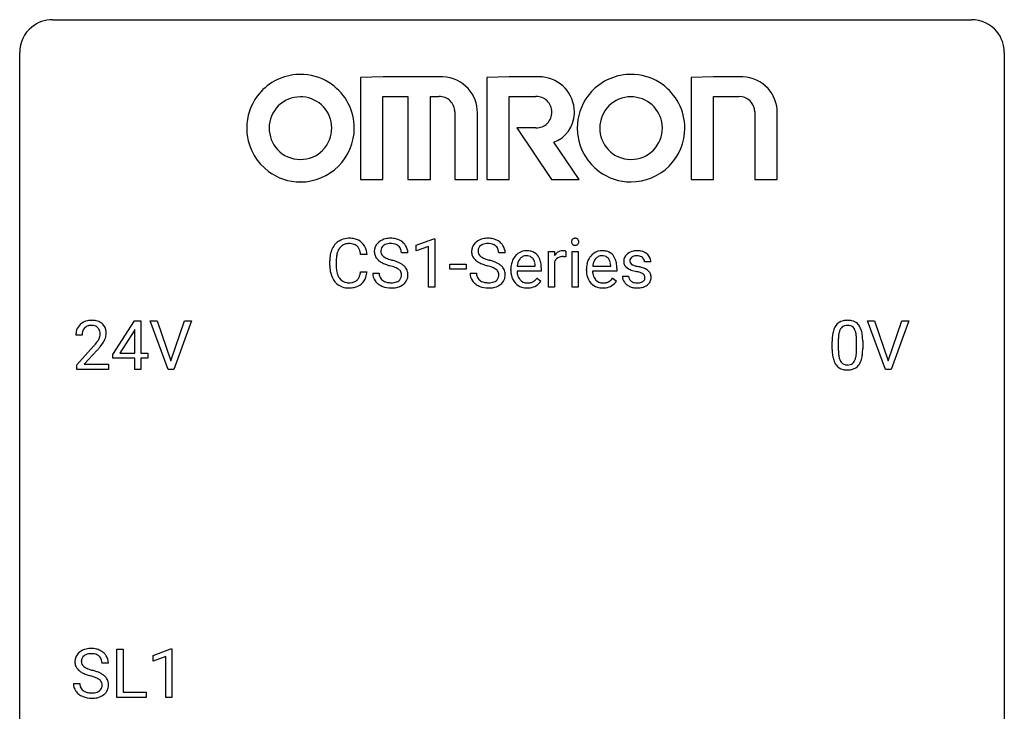
# Model space of a CAD drawing. Extents: x 2.8 to 26.6, y -2.8 to 29.
# Drawn here: x 2.8 to 26.6, y 12.2 to 29 of the extents above; entities that cross this region are included whole.
import ezdxf

# ---------------------------------------------------------------- set-up
doc = ezdxf.new("R2010")
doc.units = 0
doc.layers.add('DEFAULT_255_1_234', color=255, linetype='CONTINUOUS')
doc.layers.add('DEFAULT_255_2_778', color=255, linetype='CONTINUOUS')

msp = doc.modelspace()

# ---------------------------------------------------------------- linework, layer by layer
at = {"layer": 'DEFAULT_255_1_234'}
for p, q in [((12.366, 23.515), (12.791, 23.675)), ((12.791, 23.675), (12.815, 23.675)), ((12.815, 23.675), (12.815, 22.5)), ((12.366, 23.38), (12.366, 23.515)), ((12.665, 23.49), (12.366, 23.38)), ((12.665, 22.5), (12.665, 23.49)), ((15.566, 22.5), (15.566, 23.369)), ((15.566, 23.369), (15.711, 23.369)), ((15.711, 23.369), (15.713, 23.268)), ((15.986, 23.374), (15.986, 23.235)), ((16.136, 22.5), (16.136, 23.369)), ((16.136, 23.369), (16.284, 23.369)), ((16.284, 23.369), (16.284, 22.5)), ((10.278, 23.03), (10.278, 23.142)), ((10.433, 23.138), (10.433, 23.025)), ((11.179, 23.293), (11.024, 23.293)), ((12.165, 23.331), (12.01, 23.331)), ((14.518, 23.331), (14.363, 23.331)), ((15.715, 23.117), (15.715, 22.5)), ((18.04, 23.113), (17.891, 23.113)), ((11.024, 22.871), (11.179, 22.871)), ((13.182, 22.936), (13.182, 23.057)), ((13.182, 23.057), (13.574, 23.057)), ((13.574, 22.936), (13.182, 22.936)), ((13.574, 23.057), (13.574, 22.936)), ((14.657, 22.91), (14.657, 22.937)), ((15.394, 22.892), (14.806, 22.892)), ((14.81, 23.014), (15.246, 23.014)), ((15.246, 23.014), (15.246, 23.025)), ((15.394, 22.953), (15.394, 22.892)), ((16.484, 22.91), (16.484, 22.937)), ((17.222, 22.892), (16.633, 22.892)), ((16.638, 23.014), (17.073, 23.014)), ((17.073, 23.014), (17.073, 23.025)), ((17.222, 22.953), (17.222, 22.892)), ((11.317, 22.839), (11.472, 22.839)), ((13.671, 22.839), (13.826, 22.839)), ((15.292, 22.722), (15.383, 22.651)), ((17.12, 22.722), (17.21, 22.651)), ((17.357, 22.767), (17.506, 22.767)), ((12.815, 22.5), (12.665, 22.5)), ((15.715, 22.5), (15.566, 22.5)), ((16.284, 22.5), (16.136, 22.5)), ((5.03, 20.874), (5.554, 21.685)), ((5.554, 21.685), (5.712, 21.685)), ((5.712, 21.685), (5.712, 20.908)), ((6.367, 20.515), (5.934, 21.685)), ((5.934, 21.685), (6.102, 21.685)), ((6.102, 21.685), (6.434, 20.72)), ((6.434, 20.72), (6.768, 21.685)), ((6.937, 21.685), (6.503, 20.515)), ((6.768, 21.685), (6.937, 21.685)), ((23.715, 20.515), (23.282, 21.685)), ((23.282, 21.685), (23.45, 21.685)), ((23.45, 21.685), (23.782, 20.72)), ((23.782, 20.72), (24.116, 21.685)), ((24.285, 21.685), (23.851, 20.515)), ((24.116, 21.685), (24.285, 21.685)), ((5.545, 21.449), (5.199, 20.908)), ((5.563, 21.482), (5.545, 21.449)), ((5.563, 20.908), (5.563, 21.482)), ((4.287, 21.34), (4.139, 21.34)), ((22.576, 21.229), (22.576, 20.991)), ((23.017, 20.974), (23.017, 21.217)), ((23.166, 21.207), (23.166, 21.014)), ((4.161, 20.622), (4.566, 21.072)), ((4.654, 20.976), (4.34, 20.637)), ((22.428, 20.994), (22.428, 21.192)), ((5.03, 20.787), (5.03, 20.874)), ((5.563, 20.787), (5.03, 20.787)), ((5.199, 20.908), (5.563, 20.908)), ((5.563, 20.515), (5.563, 20.787)), ((5.712, 20.908), (5.874, 20.908)), ((5.874, 20.787), (5.712, 20.787)), ((5.712, 20.787), (5.712, 20.515)), ((5.874, 20.908), (5.874, 20.787)), ((4.161, 20.515), (4.161, 20.622)), ((4.927, 20.515), (4.161, 20.515)), ((4.34, 20.637), (4.927, 20.637)), ((4.927, 20.637), (4.927, 20.515)), ((5.712, 20.515), (5.563, 20.515)), ((6.503, 20.515), (6.367, 20.515)), ((23.851, 20.515), (23.715, 20.515)), ((5.124, 12.578), (5.124, 13.747)), ((5.124, 13.747), (5.28, 13.747)), ((5.28, 13.747), (5.28, 12.704)), ((6.01, 13.593), (6.436, 13.753)), ((6.01, 13.458), (6.01, 13.593)), ((6.436, 13.753), (6.459, 13.753)), ((6.459, 13.753), (6.459, 12.578)), ((4.925, 13.409), (4.769, 13.409)), ((6.31, 13.568), (6.01, 13.458)), ((6.31, 12.578), (6.31, 13.568)), ((4.077, 12.917), (4.232, 12.917)), ((5.28, 12.704), (5.834, 12.704)), ((5.834, 12.704), (5.834, 12.578)), ((5.834, 12.578), (5.124, 12.578)), ((6.459, 12.578), (6.31, 12.578))]:
    msp.add_line(p, q, dxfattribs=at)
for centre, radius, start, end in [((10.719, 23.268), 0.413, 121.7633, 136.4281), ((10.732, 23.243), 0.441, 95.646, 121.5491), ((10.748, 23.132), 0.553, 89.9242, 96.1378), ((10.753, 23.144), 0.541, 76.6779, 90.4563), ((10.793, 23.303), 0.378, 47.4858, 76.9287), ((10.778, 23.293), 0.395, 16.5424, 46.8933), ((11.634, 23.371), 0.28, 132.4834, 181.0242), ((11.693, 23.315), 0.361, 129.2532, 133.4243), ((11.708, 23.293), 0.388, 101.9878, 128.8743), ((11.748, 23.121), 0.564, 89.5907, 102.3169), ((11.755, 23.153), 0.532, 77.2361, 90.3248), ((11.776, 23.25), 0.433, 63.8378, 77.0809), ((11.804, 23.301), 0.375, 45.9864, 64.1608), ((13.987, 23.371), 0.28, 132.4834, 181.0242), ((14.047, 23.315), 0.361, 129.2532, 133.4243), ((14.061, 23.293), 0.388, 101.9878, 128.8743), ((14.101, 23.121), 0.564, 89.5907, 102.3169), ((14.108, 23.153), 0.532, 77.2361, 90.3248), ((14.129, 23.25), 0.433, 63.8378, 77.0809), ((14.157, 23.301), 0.375, 45.9864, 64.1608), ((16.222, 23.6), 0.0979, 161.4151, 180.5526), ((16.234, 23.599), 0.111, 179.9429, 185.0961), ((16.207, 23.595), 0.0834, 184.1069, 222.4604), ((16.209, 23.604), 0.085, 138.1827, 160.9307), ((16.198, 23.613), 0.0704, 104.6369, 138.004), ((16.209, 23.576), 0.109, 92.0601, 105.2189), ((16.211, 23.542), 0.143, 89.9756, 92.5012), ((16.212, 23.565), 0.12, 78.0235, 90.4478), ((16.221, 23.606), 0.078, 55.0515, 78.3369), ((16.226, 23.615), 0.0683, 42.0501, 54.4514), ((16.213, 23.602), 0.0866, 1.7497, 42.1496), ((16.204, 23.598), 0.0956, 342.1071, 0.5529), ((16.187, 23.599), 0.112, 359.9853, 2.8365), ((10.871, 23.18), 0.59, 155.0366, 169.6003), ((10.758, 23.235), 0.464, 136.7831, 155.2473), ((10.808, 23.231), 0.363, 143.0753, 163.1917), ((10.731, 23.289), 0.267, 109.2998, 143.3038), ((10.745, 23.238), 0.32, 89.3452, 108.5745), ((10.749, 23.12), 0.438, 87.3815, 90.0241), ((10.756, 23.226), 0.332, 74.7009, 87.8124), ((10.787, 23.333), 0.221, 47.4372, 75.0698), ((10.782, 23.334), 0.224, 27.8167, 46.4008), ((10.672, 23.275), 0.349, 15.7653, 27.9411), ((10.473, 23.217), 0.556, 7.8892, 15.9239), ((10.617, 23.24), 0.564, 5.4072, 17.0365), ((11.635, 23.364), 0.28, 179.5062, 199.8695), ((11.742, 23.369), 0.232, 175.1779, 180.0582), ((11.657, 23.368), 0.147, 179.6142, 228.1246), ((11.674, 23.379), 0.163, 127.7287, 176.7105), ((11.698, 23.349), 0.201, 114.0401, 127.9851), ((11.725, 23.285), 0.271, 99.0695, 113.7659), ((11.75, 23.14), 0.418, 89.6698, 99.231), ((11.752, 23.101), 0.457, 86.264, 90.0526), ((11.763, 23.222), 0.336, 73.7888, 86.6653), ((11.796, 23.332), 0.221, 48.5928, 74.1242), ((11.812, 23.352), 0.195, 14.9781, 48.2004), ((11.742, 23.333), 0.268, 359.4693, 14.9832), ((11.83, 23.331), 0.335, 32.2747, 45.6547), ((11.836, 23.333), 0.329, 359.6507, 32.613), ((13.988, 23.364), 0.28, 179.5062, 199.8695), ((14.027, 23.379), 0.163, 127.7287, 176.7105), ((14.095, 23.369), 0.232, 175.1779, 180.0582), ((14.011, 23.368), 0.147, 179.6142, 228.1246), ((14.051, 23.349), 0.201, 114.0401, 127.9851), ((14.079, 23.285), 0.271, 99.0695, 113.7659), ((14.103, 23.14), 0.418, 89.6698, 99.231), ((14.106, 23.101), 0.457, 86.264, 90.0526), ((14.116, 23.222), 0.336, 73.7888, 86.6653), ((14.149, 23.332), 0.221, 48.5928, 74.1242), ((14.166, 23.352), 0.195, 14.9781, 48.2004), ((14.095, 23.333), 0.268, 359.4693, 14.9832), ((14.183, 23.331), 0.335, 32.2747, 45.6547), ((14.19, 23.333), 0.329, 359.6507, 32.613), ((15.036, 23.037), 0.347, 89.8249, 123.4199), ((15.041, 22.973), 0.412, 74.7876, 90.5483), ((15.07, 23.081), 0.3, 39.8178, 74.7634), ((15.938, 23.131), 0.263, 127.8166, 148.6302), ((15.913, 23.157), 0.227, 91.333, 126.7876), ((15.92, 23.086), 0.299, 89.9866, 92.4688), ((15.921, 23.113), 0.272, 85.359, 90.1623), ((15.93, 23.214), 0.171, 78.4019, 85.4595), ((15.944, 23.283), 0.1, 67.7858, 78.5728), ((15.955, 23.311), 0.0703, 63.4836, 67.3063), ((16.195, 23.584), 0.0661, 222.5063, 237.9907), ((16.201, 23.596), 0.0802, 238.5431, 259.1288), ((16.21, 23.64), 0.125, 258.8431, 270.4154), ((16.211, 23.662), 0.147, 269.9695, 272.816), ((16.214, 23.625), 0.11, 272.3547, 285.8953), ((16.225, 23.588), 0.0718, 285.4397, 316.5324), ((16.218, 23.594), 0.0808, 316.7107, 341.6517), ((16.863, 23.037), 0.347, 89.8249, 123.4199), ((16.868, 22.973), 0.412, 74.7876, 90.5483), ((16.898, 23.081), 0.3, 39.8178, 74.7634), ((17.679, 23.062), 0.32, 100.441, 128.9081), ((17.706, 22.933), 0.452, 89.6985, 100.9027), ((17.712, 22.917), 0.468, 77.6965, 90.4077), ((17.745, 23.06), 0.321, 50.7277, 78.0399), ((11.055, 23.146), 0.777, 169.5837, 180.2758), ((11.265, 23.14), 0.832, 174.342, 180.143), ((11.003, 23.169), 0.568, 162.9374, 174.6209), ((11.628, 23.365), 0.274, 200.6782, 228.1764), ((11.676, 23.413), 0.342, 227.4065, 229.9881), ((11.755, 23.513), 0.469, 230.4982, 241.8087), ((11.908, 23.793), 0.788, 241.6337, 249.0065), ((11.702, 23.409), 0.207, 226.578, 230.88), ((11.749, 23.471), 0.285, 231.4635, 241.9261), ((11.868, 23.691), 0.536, 241.7179, 248.326), ((12.007, 24.035), 0.906, 248.2008, 252.4528), ((12.127, 24.407), 1.297, 252.3391, 254.3469), ((11.373, 21.709), 1.504, 71.0197, 74.4087), ((11.543, 22.198), 0.986, 66.1847, 71.0864), ((11.698, 22.549), 0.603, 59.3536, 66.2692), ((13.981, 23.365), 0.274, 200.6782, 228.1764), ((14.03, 23.413), 0.342, 227.4065, 229.9881), ((14.108, 23.513), 0.469, 230.4982, 241.8087), ((14.261, 23.793), 0.788, 241.6337, 249.0065), ((14.055, 23.409), 0.207, 226.578, 230.88), ((14.102, 23.471), 0.285, 231.4635, 241.9261), ((14.222, 23.691), 0.536, 241.7179, 248.326), ((14.36, 24.035), 0.906, 248.2008, 252.4528), ((14.481, 24.407), 1.297, 252.3391, 254.3469), ((13.726, 21.709), 1.504, 71.0197, 74.4087), ((13.896, 22.198), 0.986, 66.1847, 71.0864), ((14.052, 22.549), 0.603, 59.3536, 66.2692), ((15.131, 22.963), 0.472, 154.1836, 167.2508), ((15.068, 22.996), 0.4, 134.315, 154.5315), ((15.046, 23.015), 0.372, 122.8617, 133.9708), ((15.191, 22.976), 0.382, 158.5846, 170.1721), ((15.077, 23.022), 0.259, 137.511, 158.8516), ((15.039, 23.056), 0.208, 118.0551, 137.454), ((15.034, 23.061), 0.202, 89.2019, 117.2852), ((15.037, 23.009), 0.254, 83.728, 90.0965), ((15.05, 23.082), 0.18, 41.1646, 85.0014), ((15.029, 23.065), 0.207, 29.017, 41.1488), ((14.975, 23.037), 0.268, 12.6958, 28.6404), ((15.019, 23.041), 0.365, 16.8991, 39.483), ((14.83, 22.981), 0.564, 4.9636, 17.2026), ((15.959, 23.014), 0.264, 155.6587, 157.2539), ((15.889, 23.053), 0.186, 107.1346, 157.6458), ((15.91, 22.978), 0.263, 89.276, 106.6214), ((15.914, 22.733), 0.508, 86.8039, 90.0431), ((15.92, 22.829), 0.411, 80.6754, 86.8933), ((16.958, 22.963), 0.472, 154.1836, 167.2508), ((16.895, 22.996), 0.4, 134.315, 154.5315), ((16.873, 23.015), 0.372, 122.8617, 133.9708), ((17.018, 22.976), 0.382, 158.5846, 170.1721), ((16.904, 23.022), 0.259, 137.511, 158.8516), ((16.867, 23.056), 0.208, 118.0551, 137.454), ((16.861, 23.061), 0.202, 89.2019, 117.2852), ((16.865, 23.009), 0.254, 83.728, 90.0965), ((16.877, 23.082), 0.18, 41.1646, 85.0014), ((16.856, 23.065), 0.207, 29.017, 41.1488), ((16.802, 23.037), 0.268, 12.6958, 28.6404), ((16.846, 23.041), 0.365, 16.8991, 39.483), ((16.657, 22.981), 0.564, 4.9636, 17.2026), ((17.608, 23.132), 0.22, 132.0054, 180.3943), ((17.623, 23.13), 0.236, 179.8809, 187.434), ((17.57, 23.121), 0.182, 186.913, 213.9619), ((17.673, 23.071), 0.31, 129.232, 133.5302), ((17.648, 23.137), 0.113, 151.3635, 180.0701), ((17.679, 23.135), 0.144, 179.217, 179.9954), ((17.643, 23.134), 0.107, 179.304, 198.4225), ((17.624, 23.129), 0.0877, 199.2896, 238.6035), ((17.653, 23.132), 0.119, 126.9083, 150.3166), ((17.67, 23.112), 0.145, 113.7226, 127.4763), ((17.689, 23.065), 0.196, 98.9683, 113.457), ((17.707, 22.962), 0.301, 89.6766, 99.1265), ((17.709, 23.014), 0.248, 81.4465, 90.171), ((17.721, 23.079), 0.183, 49.7981, 82.1218), ((17.72, 23.079), 0.183, 43.8048, 49.6272), ((17.761, 23.114), 0.13, 359.805, 45.1545), ((17.789, 23.112), 0.253, 25.7545, 51.0957), ((17.789, 23.117), 0.251, 359.2469, 24.7394), ((11.24, 23.03), 0.962, 179.9919, 181.5394), ((11.033, 23.019), 0.755, 181.1219, 193.8756), ((11.172, 23.021), 0.739, 179.6818, 189.1505), ((10.922, 22.979), 0.486, 188.9911, 203.5773), ((10.472, 22.952), 0.558, 343.1446, 351.0106), ((10.317, 22.981), 0.715, 350.7157, 351.1602), ((10.63, 22.93), 0.551, 340.1774, 353.7814), ((12.076, 24.226), 1.252, 248.9199, 254.144), ((11.289, 21.479), 1.604, 71.7183, 73.9259), ((11.469, 22.018), 1.037, 68.0063, 71.8053), ((11.641, 22.441), 0.58, 62.2515, 68.1221), ((11.779, 22.701), 0.285, 52.7386, 62.4979), ((11.862, 22.81), 0.149, 16.4723, 52.6262), ((11.787, 22.699), 0.428, 49.1021, 59.3294), ((11.869, 22.792), 0.304, 32.792, 49.2506), ((11.901, 22.815), 0.264, 31.1181, 32.4005), ((11.892, 22.812), 0.274, 8.1117, 30.7959), ((14.429, 24.226), 1.252, 248.9199, 254.144), ((13.643, 21.479), 1.604, 71.7183, 73.9259), ((13.822, 22.018), 1.037, 68.0063, 71.8053), ((13.994, 22.441), 0.58, 62.2515, 68.1221), ((14.133, 22.701), 0.285, 52.7386, 62.4979), ((14.215, 22.81), 0.149, 16.4723, 52.6262), ((14.14, 22.699), 0.428, 49.1021, 59.3294), ((14.222, 22.792), 0.304, 32.792, 49.2506), ((14.254, 22.815), 0.264, 31.1181, 32.4005), ((14.246, 22.812), 0.274, 8.1117, 30.7959), ((15.236, 22.941), 0.579, 167.4007, 180.3177), ((15.224, 22.907), 0.567, 179.6531, 191.4989), ((15.192, 22.898), 0.386, 180.9846, 194.9401), ((15.308, 22.953), 0.501, 169.8376, 173.0566), ((14.838, 23.004), 0.408, 2.9092, 12.8847), ((14.588, 22.955), 0.807, 359.8835, 5.2834), ((17.064, 22.941), 0.579, 167.4007, 180.3177), ((17.051, 22.907), 0.567, 179.6531, 191.4989), ((17.019, 22.898), 0.386, 180.9846, 194.9401), ((17.135, 22.953), 0.501, 169.8376, 173.0566), ((16.665, 23.004), 0.408, 2.9092, 12.8847), ((16.415, 22.955), 0.807, 359.8835, 5.2834), ((17.572, 23.124), 0.186, 214.3062, 220.5065), ((17.607, 23.155), 0.232, 220.8667, 234.5494), ((17.669, 23.241), 0.338, 234.4047, 243.2862), ((17.732, 23.367), 0.479, 243.3097, 249.9709), ((17.832, 23.639), 0.769, 249.9011, 254.7553), ((17.684, 23.223), 0.2, 237.9846, 246.8745), ((17.77, 23.42), 0.414, 246.6235, 251.8169), ((17.936, 24.015), 1.159, 254.6902, 258.0466), ((17.873, 23.729), 0.74, 251.7134, 255.0778), ((17.993, 24.176), 1.203, 255.0367, 257.4706), ((17.491, 21.917), 0.985, 75.681, 78.0062), ((17.482, 21.874), 1.155, 73.6838, 77.5017), ((17.575, 22.241), 0.651, 71.3164, 75.8006), ((17.591, 22.244), 0.769, 68.7044, 73.725), ((17.681, 22.477), 0.519, 63.5906, 68.6627), ((17.758, 22.631), 0.347, 54.7106, 63.7014), ((17.821, 22.718), 0.24, 41.0622, 54.8487), ((17.855, 22.749), 0.194, 34.4951, 40.7106), ((10.796, 22.957), 0.51, 193.548, 219.5757), ((10.713, 22.887), 0.401, 219.3627, 250.0612), ((10.814, 22.934), 0.369, 203.9077, 215.1312), ((10.722, 22.863), 0.252, 213.9072, 263.8849), ((10.764, 22.905), 0.293, 278.875, 293.6347), ((10.796, 22.83), 0.211, 293.8553, 310.0519), ((10.797, 22.823), 0.206, 311.0647, 332.0108), ((10.678, 22.889), 0.342, 331.6589, 343.2879), ((10.788, 22.872), 0.384, 311.4559, 340.4422), ((11.626, 22.835), 0.309, 179.2419, 215.2648), ((11.653, 22.854), 0.342, 215.3403, 233.0843), ((11.703, 22.836), 0.23, 179.3355, 199.1046), ((11.67, 22.827), 0.196, 199.8829, 232.7063), ((11.717, 22.887), 0.272, 232.3738, 255.5137), ((11.751, 23.011), 0.401, 255.2446, 267.5321), ((11.788, 22.917), 0.305, 278.0231, 290.6255), ((11.823, 22.824), 0.206, 290.662, 307.0371), ((11.853, 22.787), 0.159, 306.3944, 355.3031), ((11.816, 22.797), 0.196, 359.4179, 16.1972), ((11.802, 22.795), 0.21, 354.366, 0.0699), ((11.892, 22.791), 0.276, 307.5917, 336.4316), ((11.874, 22.793), 0.293, 337.4731, 0.7537), ((11.811, 22.798), 0.356, 359.8389, 8.4707), ((13.979, 22.835), 0.309, 179.2419, 215.2648), ((14.007, 22.854), 0.342, 215.3403, 233.0843), ((14.056, 22.836), 0.23, 179.3355, 199.1046), ((14.023, 22.827), 0.196, 199.8829, 232.7063), ((14.07, 22.887), 0.272, 232.3738, 255.5137), ((14.104, 23.011), 0.401, 255.2446, 267.5321), ((14.141, 22.917), 0.305, 278.0231, 290.6255), ((14.176, 22.824), 0.206, 290.662, 307.0371), ((14.206, 22.787), 0.159, 306.3944, 355.3031), ((14.169, 22.797), 0.196, 359.4179, 16.1972), ((14.155, 22.795), 0.21, 354.366, 0.0699), ((14.245, 22.791), 0.276, 307.5917, 336.4316), ((14.227, 22.793), 0.293, 337.4731, 0.7537), ((14.165, 22.798), 0.356, 359.8389, 8.4707), ((15.052, 22.868), 0.39, 190.9375, 223.3654), ((15.087, 22.87), 0.277, 194.8031, 222.0413), ((15.056, 22.839), 0.234, 221.5417, 268.8614), ((15.083, 22.835), 0.229, 280.2255, 298.6339), ((15.085, 22.838), 0.352, 276.9728, 328.0035), ((15.095, 22.811), 0.202, 299.043, 300.4643), ((15.027, 22.924), 0.334, 300.6577, 322.0379), ((14.991, 22.955), 0.38, 321.675, 322.3047), ((16.879, 22.868), 0.39, 190.9375, 223.3654), ((16.914, 22.87), 0.277, 194.8031, 222.0413), ((16.883, 22.839), 0.234, 221.5417, 268.8614), ((16.91, 22.835), 0.229, 280.2255, 298.6339), ((16.912, 22.838), 0.352, 276.9728, 328.0035), ((16.922, 22.811), 0.202, 299.043, 300.4643), ((16.854, 22.924), 0.334, 300.6577, 322.0379), ((16.819, 22.955), 0.38, 321.675, 322.3047), ((17.606, 22.767), 0.249, 179.9706, 215.1573), ((17.635, 22.783), 0.282, 214.4012, 228.676), ((17.676, 22.774), 0.17, 182.4299, 203.033), ((17.658, 22.769), 0.151, 203.7988, 232.5485), ((17.685, 22.804), 0.196, 232.3783, 256.3935), ((17.733, 22.832), 0.226, 278.6729, 292.8233), ((17.665, 22.506), 0.371, 64.8282, 71.42), ((17.753, 22.782), 0.172, 293.1452, 303.6656), ((17.742, 22.668), 0.192, 54.3827, 65.0623), ((17.78, 22.745), 0.126, 303.1248, 321.7428), ((17.793, 22.737), 0.106, 19.3541, 54.6485), ((17.798, 22.728), 0.101, 322.4749, 1.1291), ((17.772, 22.732), 0.128, 359.3335, 18.5871), ((17.822, 22.739), 0.228, 307.7358, 334.7849), ((17.86, 22.754), 0.187, 9.3763, 34.0834), ((17.814, 22.737), 0.234, 335.8655, 0.8022), ((17.794, 22.742), 0.254, 359.7695, 9.7663), ((10.73, 22.95), 0.467, 250.7885, 270.6489), ((10.735, 22.941), 0.332, 263.1759, 270.1031), ((10.738, 23.066), 0.456, 269.672, 279.0609), ((10.735, 23.21), 0.727, 270.0021, 270.3582), ((10.74, 23.065), 0.581, 269.9359, 282.8096), ((10.784, 22.883), 0.394, 282.4333, 310.7514), ((11.709, 22.929), 0.436, 233.167, 246.4951), ((11.751, 23.017), 0.533, 246.1383, 248.0543), ((11.756, 23.036), 0.553, 248.2708, 270.4056), ((11.76, 23.134), 0.525, 267.1558, 270.0287), ((11.763, 23.09), 0.48, 269.7, 278.166), ((11.76, 23.24), 0.756, 269.9708, 272.8178), ((11.773, 23.06), 0.576, 272.4383, 284.6465), ((11.823, 22.878), 0.387, 284.3734, 307.1424), ((11.846, 22.842), 0.345, 307.6552, 308.453), ((14.062, 22.929), 0.436, 233.167, 246.4951), ((14.104, 23.017), 0.533, 246.1383, 248.0543), ((14.109, 23.036), 0.553, 248.2708, 270.4056), ((14.113, 23.134), 0.525, 267.1558, 270.0287), ((14.116, 23.09), 0.48, 269.7, 278.166), ((14.114, 23.24), 0.756, 269.9708, 272.8178), ((14.126, 23.06), 0.576, 272.4383, 284.6465), ((14.176, 22.878), 0.387, 284.3734, 307.1424), ((14.199, 22.842), 0.345, 307.6552, 308.453), ((15.031, 22.847), 0.361, 223.3001, 251.8562), ((15.051, 22.921), 0.438, 252.3266, 270.581), ((15.063, 22.907), 0.302, 267.7324, 270.0097), ((15.057, 22.986), 0.502, 269.8361, 278.0582), ((15.065, 22.927), 0.322, 269.6925, 280.4118), ((16.858, 22.847), 0.361, 223.3001, 251.8562), ((16.878, 22.921), 0.438, 252.3266, 270.581), ((16.891, 22.907), 0.302, 267.7324, 270.0097), ((16.884, 22.986), 0.502, 269.8361, 278.0582), ((16.892, 22.927), 0.322, 269.6925, 280.4118), ((17.662, 22.816), 0.324, 228.9685, 245.7045), ((17.689, 22.874), 0.388, 245.4963, 259.0227), ((17.711, 22.985), 0.502, 259.0724, 270.2898), ((17.708, 22.893), 0.288, 256.1045, 268.4627), ((17.713, 22.973), 0.368, 268.0716, 270.0138), ((17.715, 22.945), 0.34, 269.7031, 278.8342), ((17.713, 23.093), 0.61, 269.9919, 271.4772), ((17.72, 22.969), 0.485, 271.1026, 283.2201), ((17.756, 22.822), 0.334, 282.9363, 306.5646), ((17.782, 22.784), 0.288, 307.0242, 308.5578), ((4.483, 21.347), 0.35, 100.7869, 133.4384), ((4.518, 21.192), 0.508, 89.6605, 101.3704), ((4.525, 21.199), 0.502, 78.2171, 90.413), ((4.56, 21.361), 0.336, 55.9268, 78.4889), ((22.75, 21.409), 0.286, 101.6441, 144.5142), ((22.793, 21.24), 0.46, 89.5284, 102.582), ((22.801, 21.237), 0.464, 77.0438, 90.5081), ((22.841, 21.401), 0.295, 48.2779, 77.4995), ((4.546, 21.344), 0.407, 163.2879, 180.5582), ((4.465, 21.366), 0.324, 133.4541, 162.947), ((4.498, 21.372), 0.208, 136.1757, 166.3675), ((4.486, 21.382), 0.192, 129.7279, 135.7542), ((4.494, 21.369), 0.207, 102.1739, 129.2062), ((4.519, 21.266), 0.313, 89.5461, 102.5419), ((4.522, 21.32), 0.259, 82.1602, 90.1506), ((4.535, 21.394), 0.184, 43.4415, 83.1661), ((4.527, 21.386), 0.195, 16.1715, 43.5284), ((4.477, 21.372), 0.248, 359.4866, 15.934), ((4.58, 21.395), 0.297, 47.9292, 55.4054), ((4.59, 21.405), 0.283, 4.3348, 48.0561), ((23.171, 21.248), 0.74, 164.3059, 173.9002), ((22.88, 21.332), 0.437, 148.7922, 164.5684), ((22.785, 21.385), 0.328, 144.5884, 148.1176), ((22.882, 21.344), 0.292, 149.4209, 163.6286), ((22.776, 21.408), 0.168, 105.7981, 149.7388), ((22.794, 21.341), 0.237, 89.3807, 105.6763), ((22.798, 21.316), 0.263, 81.106, 90.2185), ((22.816, 21.404), 0.173, 30.7408, 82.4657), ((22.763, 21.37), 0.236, 24.2871, 31.3936), ((22.646, 21.32), 0.363, 12.0806, 23.8174), ((22.848, 21.414), 0.281, 36.3142, 47.6306), ((22.761, 21.355), 0.386, 18.2932, 35.6769), ((22.507, 21.268), 0.654, 8.0247, 18.5605), ((4.599, 21.345), 0.312, 165.9093, 178.8684), ((4.686, 21.34), 0.398, 178.4382, 180.0084), ((4.138, 21.551), 0.635, 323.8962, 328.6421), ((4.342, 21.424), 0.395, 328.8299, 331.7899), ((4.442, 21.373), 0.282, 331.4255, 352.9365), ((4.456, 21.37), 0.269, 353.2249, 0.0169), ((4.252, 21.498), 0.641, 326.9135, 338.3505), ((4.523, 21.394), 0.35, 337.8914, 358.9968), ((4.48, 21.388), 0.393, 359.9252, 5.5968), ((23.623, 21.197), 1.195, 173.7676, 180.2316), ((23.724, 21.219), 1.148, 177.8632, 179.5044), ((23.421, 21.233), 0.844, 172.0259, 178.0703), ((23.091, 21.28), 0.511, 163.3763, 172.1411), ((22.37, 21.259), 0.646, 4.8362, 12.2905), ((21.949, 21.221), 1.068, 359.809, 4.9408), ((22.091, 21.206), 1.075, 1.1274, 8.1718), ((21.767, 21.194), 1.399, 0.5424, 1.3863), ((3.217, 22.265), 1.801, 318.5132, 320.7828), ((3.746, 21.835), 1.119, 320.7373, 323.9737), ((3.47, 22.07), 1.611, 317.2587, 319.9046), ((3.853, 21.754), 1.115, 319.6473, 327.0958), ((23.78, 21.012), 1.353, 180.7449, 181.151), ((23.5, 21.001), 1.072, 180.8976, 188.0056), ((23.617, 20.987), 1.04, 179.7996, 185.246), ((21.831, 20.989), 1.186, 357.5872, 359.2678), ((21.941, 21.009), 1.225, 353.8442, 0.2288), ((23.105, 20.944), 0.673, 187.8816, 198.2347), ((22.856, 20.86), 0.41, 197.9694, 215.2624), ((23.213, 20.949), 0.634, 185.1412, 193.008), ((22.948, 20.886), 0.363, 192.7898, 205.2508), ((22.844, 20.84), 0.248, 205.8005, 211.2538), ((22.719, 20.854), 0.284, 328.6635, 343.3325), ((22.501, 20.921), 0.512, 343.0499, 351.9393), ((22.155, 20.972), 0.862, 351.8069, 357.7959), ((22.704, 20.872), 0.447, 329.2804, 344.7473), ((22.405, 20.957), 0.758, 344.4935, 353.9765), ((22.754, 20.792), 0.287, 215.8618, 257.2789), ((22.791, 20.805), 0.185, 210.379, 238.4008), ((22.794, 20.947), 0.447, 256.6229, 270.5104), ((22.789, 20.809), 0.188, 239.6521, 265.9794), ((22.798, 20.877), 0.256, 265.1315, 270.0603), ((22.801, 20.844), 0.224, 269.3315, 287.2178), ((22.801, 20.959), 0.459, 269.5977, 281.6734), ((22.815, 20.794), 0.171, 287.7958, 329.0809), ((22.841, 20.792), 0.288, 280.5801, 324.9173), ((22.804, 20.818), 0.334, 324.9352, 328.616), ((4.394, 13.45), 0.28, 132.4834, 181.0242), ((4.453, 13.393), 0.361, 129.2532, 133.4243), ((4.468, 13.371), 0.388, 101.9878, 128.8743), ((4.434, 13.457), 0.163, 127.7287, 176.7105), ((4.458, 13.428), 0.201, 114.0401, 127.9851), ((4.485, 13.363), 0.271, 99.0695, 113.7659), ((4.508, 13.199), 0.564, 89.5907, 102.3169), ((4.509, 13.219), 0.418, 89.6698, 99.231), ((4.515, 13.231), 0.532, 77.2361, 90.3248), ((4.512, 13.179), 0.457, 86.264, 90.0526), ((4.522, 13.3), 0.336, 73.7888, 86.6653), ((4.556, 13.41), 0.221, 48.5928, 74.1242), ((4.535, 13.328), 0.433, 63.8378, 77.0809), ((4.572, 13.431), 0.195, 14.9781, 48.2004), ((4.563, 13.379), 0.375, 45.9864, 64.1608), ((4.589, 13.409), 0.335, 32.2747, 45.6547), ((4.596, 13.411), 0.329, 359.6507, 32.613), ((4.395, 13.442), 0.28, 179.5062, 199.8695), ((4.387, 13.444), 0.274, 200.6782, 228.1764), ((4.501, 13.447), 0.232, 175.1779, 180.0582), ((4.417, 13.446), 0.147, 179.6142, 228.1246), ((4.461, 13.487), 0.207, 226.578, 230.88), ((4.502, 13.412), 0.268, 359.4693, 14.9832), ((4.436, 13.491), 0.342, 227.4065, 229.9881), ((4.514, 13.591), 0.469, 230.4982, 241.8087), ((4.667, 13.871), 0.788, 241.6337, 249.0065), ((4.508, 13.549), 0.285, 231.4635, 241.9261), ((4.628, 13.77), 0.536, 241.7179, 248.326), ((4.835, 14.304), 1.252, 248.9199, 254.144), ((4.767, 14.113), 0.906, 248.2008, 252.4528), ((4.887, 14.485), 1.297, 252.3391, 254.3469), ((4.049, 11.558), 1.604, 71.7183, 73.9259), ((4.133, 11.787), 1.504, 71.0197, 74.4087), ((4.302, 12.277), 0.986, 66.1847, 71.0864), ((4.458, 12.627), 0.603, 59.3536, 66.2692), ((4.547, 12.777), 0.428, 49.1021, 59.3294), ((4.629, 12.871), 0.304, 32.792, 49.2506), ((4.386, 12.913), 0.309, 179.2419, 215.2648), ((4.463, 12.914), 0.23, 179.3355, 199.1046), ((4.229, 12.096), 1.037, 68.0063, 71.8053), ((4.401, 12.519), 0.58, 62.2515, 68.1221), ((4.539, 12.78), 0.285, 52.7386, 62.4979), ((4.621, 12.888), 0.149, 16.4723, 52.6262), ((4.576, 12.875), 0.196, 359.4179, 16.1972), ((4.561, 12.873), 0.21, 354.366, 0.0699), ((4.661, 12.893), 0.264, 31.1181, 32.4005), ((4.652, 12.89), 0.274, 8.1117, 30.7959), ((4.633, 12.871), 0.293, 337.4731, 0.7537), ((4.571, 12.876), 0.356, 359.8389, 8.4707), ((4.413, 12.933), 0.342, 215.3403, 233.0843), ((4.469, 13.007), 0.436, 233.167, 246.4951), ((4.429, 12.905), 0.196, 199.8829, 232.7063), ((4.477, 12.965), 0.272, 232.3738, 255.5137), ((4.511, 13.089), 0.401, 255.2446, 267.5321), ((4.519, 13.213), 0.525, 267.1558, 270.0287), ((4.522, 13.168), 0.48, 269.7, 278.166), ((4.548, 12.995), 0.305, 278.0231, 290.6255), ((4.583, 12.902), 0.206, 290.662, 307.0371), ((4.582, 12.956), 0.387, 284.3734, 307.1424), ((4.613, 12.866), 0.159, 306.3944, 355.3031), ((4.605, 12.921), 0.345, 307.6552, 308.453), ((4.651, 12.869), 0.276, 307.5917, 336.4316), ((4.51, 13.095), 0.533, 246.1383, 248.0543), ((4.516, 13.114), 0.553, 248.2708, 270.4056), ((4.52, 13.318), 0.756, 269.9708, 272.8178), ((4.533, 13.138), 0.576, 272.4383, 284.6465)]:
    msp.add_arc(centre, radius, start, end, dxfattribs=at)
at = {"layer": 'DEFAULT_255_2_778'}
for p, q in [((3.572, 28.972), (25.797, 28.972)), ((2.779, -1.984), (2.779, 28.178)), ((26.591, 28.178), (26.591, -1.984)), ((11.573, 27.591), (11.019, 27.57)), ((11.019, 27.57), (11.02, 27.57)), ((11.02, 27.57), (11.02, 25.107)), ((12.978, 27.591), (11.573, 27.591)), ((14.62, 27.591), (14.077, 27.57)), ((14.077, 27.57), (14.077, 25.107)), ((14.077, 27.57), (14.077, 27.57)), ((15.342, 27.591), (14.62, 27.591)), ((19.558, 27.591), (19.014, 27.57)), ((19.014, 27.57), (19.014, 25.107)), ((19.014, 27.57), (19.014, 27.57)), ((20.231, 27.591), (19.558, 27.591)), ((11.563, 25.107), (11.563, 27.115)), ((11.563, 27.115), (12.167, 27.115)), ((12.167, 27.115), (12.167, 25.107)), ((12.711, 25.107), (12.711, 27.115)), ((12.711, 27.115), (12.919, 27.115)), ((14.62, 25.107), (14.62, 27.115)), ((14.62, 27.115), (15.263, 27.115)), ((19.558, 25.107), (19.558, 27.115)), ((19.558, 27.115), (20.172, 27.115)), ((13.304, 26.74), (13.304, 25.107)), ((13.849, 25.107), (13.849, 26.72)), ((20.558, 26.74), (20.558, 25.107)), ((21.101, 25.107), (21.101, 26.72)), ((15.263, 26.354), (14.799, 26.354)), ((14.799, 26.354), (15.64, 25.107)), ((16.313, 25.107), (15.699, 26.007)), ((9.566, 25.048), (9.565, 25.048)), ((9.565, 25.048), (9.565, 25.048)), ((11.02, 25.107), (11.563, 25.107)), ((12.167, 25.107), (12.711, 25.107)), ((13.304, 25.107), (13.849, 25.107)), ((14.077, 25.107), (14.62, 25.107)), ((15.64, 25.107), (16.313, 25.107)), ((17.561, 25.048), (17.56, 25.048)), ((17.56, 25.048), (17.56, 25.048)), ((19.014, 25.107), (19.558, 25.107)), ((20.558, 25.107), (21.101, 25.107))]:
    msp.add_line(p, q, dxfattribs=at)
for centre, radius, start, end in [((3.57, 28.181), 0.791, 89.854, 129.1684), ((25.799, 28.18), 0.792, 39.4792, 90.1479), ((3.57, 28.18), 0.791, 129.1313, 180.1451), ((25.8, 28.18), 0.791, 359.8534, 39.5154), ((9.568, 26.35), 1.299, 94.9233, 143.4191), ((9.565, 26.351), 1.298, 89.9947, 94.785), ((9.567, 26.344), 1.305, 58.1429, 90.0952), ((17.563, 26.35), 1.3, 94.9693, 143.9223), ((17.56, 26.35), 1.299, 89.9948, 94.8302), ((17.562, 26.344), 1.305, 58.1407, 90.0928), ((9.576, 26.35), 1.295, 3.2656, 58.3171), ((12.978, 26.683), 0.907, 87.7231, 90.0026), ((12.983, 26.724), 0.866, 42.2002, 87.9269), ((15.342, 26.721), 0.87, 85.4601, 90.0076), ((15.342, 26.74), 0.851, 0.0012, 85.359), ((17.57, 26.35), 1.295, 3.5056, 58.3153), ((20.231, 26.683), 0.908, 87.7236, 90.0026), ((20.235, 26.724), 0.866, 42.2038, 87.9292), ((12.981, 26.724), 0.868, 359.7646, 42.1161), ((20.233, 26.724), 0.868, 359.7644, 42.1182), ((9.554, 26.354), 1.285, 143.1941, 180.0046), ((9.563, 26.354), 0.751, 90.0051, 134.9498), ((9.563, 26.366), 0.739, 89.854, 90), ((9.565, 26.311), 0.794, 85.3924, 90.0084), ((9.574, 26.353), 0.752, 0.1093, 85.782), ((12.926, 26.737), 0.378, 0.3728, 91.1639), ((15.272, 26.737), 0.378, 0.4398, 91.3045), ((17.548, 26.355), 1.285, 143.7084, 180.011), ((17.558, 26.355), 0.751, 90.0053, 134.9571), ((17.558, 26.367), 0.738, 89.8539, 90), ((17.56, 26.311), 0.795, 85.042, 90.01), ((17.569, 26.353), 0.752, 0.0862, 85.4319), ((20.173, 26.73), 0.385, 1.3931, 90.1584), ((9.563, 26.354), 0.751, 134.9329, 180.0156), ((15.27, 26.734), 0.38, 269.026, 0.7811), ((15.429, 26.722), 0.764, 290.7362, 357.8), ((15.344, 26.74), 0.85, 356.8377, 0.0046), ((17.558, 26.354), 0.751, 134.9252, 180.0049), ((9.595, 26.354), 1.326, 179.9839, 187.7459), ((9.576, 26.35), 0.764, 179.7053, 222.5742), ((9.566, 26.35), 0.76, 315.8129, 0.3254), ((9.566, 26.352), 1.305, 315.0322, 359.9929), ((9.576, 26.354), 1.294, 359.9975, 3.0901), ((9.594, 26.352), 1.277, 359.9949, 0.0963), ((17.589, 26.354), 1.326, 179.9839, 187.7459), ((17.571, 26.35), 0.764, 179.7072, 222.5791), ((17.561, 26.35), 0.76, 315.7304, 0.2858), ((17.849, 26.354), 0.472, 359.944, 0.0187), ((17.56, 26.352), 1.305, 315.0308, 0.0002), ((17.571, 26.354), 1.294, 359.9971, 3.3277), ((17.383, 26.352), 1.483, 0.0061, 0.079), ((9.577, 26.352), 1.308, 187.786, 233.4193), ((17.571, 26.352), 1.308, 187.786, 233.4193), ((9.563, 26.339), 0.747, 222.6257, 270.1489), ((9.569, 26.35), 0.758, 269.6811, 315.6152), ((17.558, 26.339), 0.747, 222.6267, 270.1451), ((17.564, 26.35), 0.758, 269.6781, 315.5292), ((9.564, 26.332), 1.284, 233.31, 270.0348), ((9.566, 26.352), 1.305, 270.0038, 315.0193), ((17.559, 26.332), 1.284, 233.31, 270.0348), ((17.561, 26.352), 1.304, 270.0007, 315.0225)]:
    msp.add_arc(centre, radius, start, end, dxfattribs=at)

doc.saveas('drawing.dxf')
